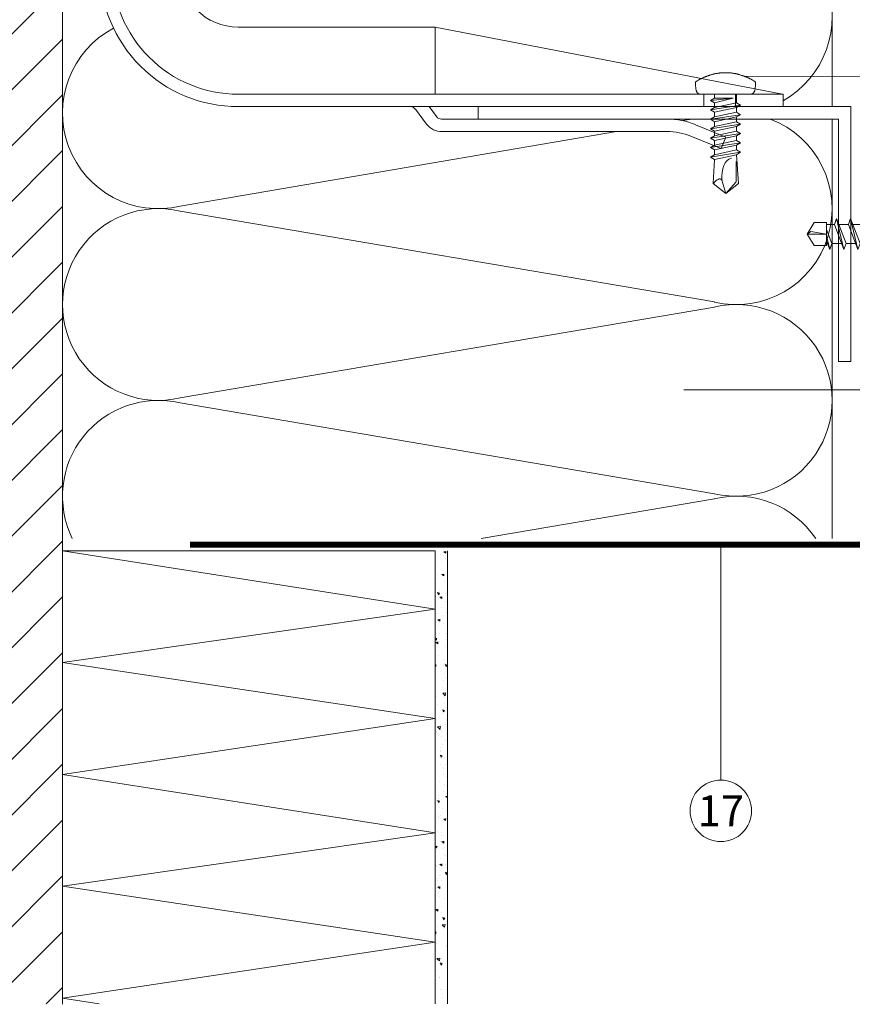
# Model space of a CAD drawing. Units: millimetres. Extents: x -1685 to 11636, y 4 to 6486.
# Drawn here: x 8941 to 9075, y 255 to 414 of the extents above; entities that cross this region are included whole.
import ezdxf

# ---------------------------------------------------------------- set-up
doc = ezdxf.new("R2010")
doc.units = ezdxf.units.MM
doc.linetypes.add('ACAD_ISO03W100', pattern=[30, 12, -18])
for name, color, linetype, lineweight in [('Dämmung', 30, 'Continuous', 5), ('Legende', 251, 'Continuous', 5), ('Lochblech', 115, 'Continuous', 13), ('Mauerwerk', 253, 'Continuous', 13), ('Mauerwerk-Schraffur', 253, 'Continuous', 5), ('Profil-T', 1, 'Continuous', 13), ('Schraube', 163, 'Continuous', 5), ('Spidi-max', 6, 'Continuous', 15), ('Spidi-max-Verbindungsschraube', 6, 'Continuous', 15)]:
    doc.layers.add(name, color=color, linetype=linetype, lineweight=lineweight)
doc.styles.add('Text-H5', font='arial.ttf', dxfattribs={"height": 5})

# ---------------------------------------------------------------- blocks, each defined once
blk = doc.blocks.new('A$C06AD7D64')
at = {"layer": 'Spidi-max'}
for p, q in [((28.85, -2), (28.85, -12.8)), ((28.85, -12.8), (-28.85, -12.8)), ((-38.35, -22.3), (-38.35, -54)), ((-53.96, -52.6), (-51.55, -50.8)), ((-51.15, -53), (-52.75, -54.2)), ((-55.15, -91.36), (-55.15, -55.03)), ((-53.15, -55.03), (-53.15, -91.36)), ((-38.35, -54), (-49.15, -109.9)), ((-57.89, -100.01), (-55.9, -95.16)), ((-54.05, -95.92), (-56.04, -100.77)), ((-56.04, -100.77), (-57.89, -100.01)), ((-49.15, -109.9), (-49.15, -106.37))]:
    blk.add_line(p, q, dxfattribs=at)
blk.add_lwpolyline([(-28.85, 0), (28.85, 0), (28.85, -2), (-28.85, -2, 0.414214), (-49.15, -22.3), (-49.15, -110), (-51.15, -110), (-51.15, -22.3, -0.414214)], format="xyb", close=True, dxfattribs=at)
for points in [[(-38.35, -54), (-49.15, -54)], [(-49.15, -97.25), (-51.15, -97.25)], [(-49.15, -102.35), (-51.15, -102.35)]]:
    blk.add_lwpolyline(points, dxfattribs=at)
for centre, radius, start, end in [((-28.85, -22.3), 9.5, 90, 180), ((-52.15, -50), 1, 307, 0), ((-52.15, -55), 3, 127, 182), ((-52.15, -55), 1, 127, 182), ((-65.15, -91.36), 10, 337.7, 0), ((-65.15, -91.36), 12, 337.7, 0)]:
    blk.add_arc(centre, radius, start, end, dxfattribs=at)
blk = doc.blocks.new('A$C74911816')
at = {"layer": 'Spidi-max'}
for p, q in [((-57.89, -100.01), (-55.9, -95.16)), ((-54.05, -95.92), (-56.04, -100.77)), ((-56.04, -100.77), (-57.89, -100.01))]:
    blk.add_line(p, q, dxfattribs=at)
for points in [[(-49.15, -97.25), (-51.15, -97.25)], [(-49.15, -102.35), (-51.15, -102.35)]]:
    blk.add_lwpolyline(points, dxfattribs=at)
for radius in [10, 12]:
    blk.add_arc((-65.15, -91.36), radius, 337.7, 0, dxfattribs=at)
blk.add_blockref('A$C06AD7D64', (0, 0), dxfattribs=at)
blk = doc.blocks.new('A$C04CE60EF')
at = {"layer": 'Spidi-max-Verbindungsschraube'}
for points in [[(0.85, 4.76), (0.85, 4.76), (0.79, 4.75), (0.79, 4.75)], [(0.92, 4.78), (0.92, 4.78), (0.85, 4.76), (0.85, 4.76)], [(0.99, 4.79), (0.99, 4.79), (0.92, 4.78), (0.92, 4.78)], [(1.06, 4.79), (1.06, 4.79), (0.99, 4.79), (0.99, 4.79)], [(1.14, 4.8), (1.14, 4.8), (1.06, 4.79), (1.06, 4.79)], [(1.22, 4.81), (1.22, 4.81), (1.14, 4.8), (1.14, 4.8)], [(1.29, 4.81), (1.29, 4.81), (1.22, 4.81), (1.22, 4.81)], [(1.38, 4.81), (1.38, 4.81), (1.29, 4.81), (1.29, 4.81)], [(1.46, 4.82), (1.46, 4.82), (1.38, 4.81), (1.38, 4.81)], [(1.55, 4.82), (1.55, 4.82), (1.46, 4.82), (1.46, 4.82)], [(1.64, 4.82), (1.64, 4.82), (1.55, 4.82), (1.55, 4.82)], [(1.73, 4.81), (1.73, 4.81), (1.64, 4.82), (1.64, 4.82)], [(1.82, 4.81), (1.82, 4.81), (1.73, 4.81), (1.73, 4.81)], [(1.92, 4.81), (1.92, 4.81), (1.82, 4.81), (1.82, 4.81)], [(2.02, 4.8), (2.02, 4.8), (1.92, 4.81), (1.92, 4.81)], [(2.07, 4.71), (2.07, 4.71), (2.02, 4.8), (2.02, 4.8)], [(0.01, 4.13), (0.01, 4.13), (0, 4.09), (0, 4.09)], [(0, 4.09), (0, 4.09), (0, 4.04), (0, 4.04)], [(0, -4.04), (0, -4.04), (0, 4.04), (0, 4.04)], [(0.02, 4.21), (0.02, 4.21), (0.01, 4.17), (0.01, 4.17)], [(0.01, 4.17), (0.01, 4.17), (0.01, 4.13), (0.01, 4.13)], [(0.03, 4.25), (0.03, 4.25), (0.02, 4.21), (0.02, 4.21)], [(0.05, 4.28), (0.05, 4.28), (0.03, 4.25), (0.03, 4.25)], [(0.06, 4.32), (0.06, 4.32), (0.05, 4.28), (0.05, 4.28)], [(0.08, 4.35), (0.08, 4.35), (0.06, 4.32), (0.06, 4.32)], [(0.1, 4.39), (0.1, 4.39), (0.08, 4.35), (0.08, 4.35)], [(0.13, 4.42), (0.13, 4.42), (0.1, 4.39), (0.1, 4.39)], [(0.15, 4.45), (0.15, 4.45), (0.13, 4.42), (0.13, 4.42)], [(0.18, 4.48), (0.18, 4.48), (0.15, 4.45), (0.15, 4.45)], [(0.21, 4.51), (0.21, 4.51), (0.18, 4.48), (0.18, 4.48)], [(0.25, 4.54), (0.25, 4.54), (0.21, 4.51), (0.21, 4.51)], [(0.29, 4.56), (0.29, 4.56), (0.25, 4.54), (0.25, 4.54)], [(0.32, 4.59), (0.32, 4.59), (0.29, 4.56), (0.29, 4.56)], [(0.37, 4.61), (0.37, 4.61), (0.32, 4.59), (0.32, 4.59)], [(0.41, 4.63), (0.41, 4.63), (0.37, 4.61), (0.37, 4.61)], [(0.46, 4.66), (0.46, 4.66), (0.41, 4.63), (0.41, 4.63)], [(0.51, 4.68), (0.51, 4.68), (0.46, 4.66), (0.46, 4.66)], [(0.56, 4.69), (0.56, 4.69), (0.51, 4.68), (0.51, 4.68)], [(0.61, 4.71), (0.61, 4.71), (0.56, 4.69), (0.56, 4.69)], [(0.67, 4.73), (0.67, 4.73), (0.61, 4.71), (0.61, 4.71)], [(0.73, 4.74), (0.73, 4.74), (0.67, 4.73), (0.67, 4.73)], [(0.79, 4.75), (0.79, 4.75), (0.73, 4.74), (0.73, 4.74)], [(2.13, 4.63), (2.13, 4.63), (2.07, 4.71), (2.07, 4.71)], [(2.18, 4.54), (2.18, 4.54), (2.13, 4.63), (2.13, 4.63)], [(2.22, 4.46), (2.22, 4.46), (2.18, 4.54), (2.18, 4.54)], [(2.27, 4.37), (2.27, 4.37), (2.22, 4.46), (2.22, 4.46)], [(2.32, 4.28), (2.32, 4.28), (2.27, 4.37), (2.27, 4.37)], [(2.37, 4.2), (2.37, 4.2), (2.32, 4.28), (2.32, 4.28)], [(2.41, 4.11), (2.41, 4.11), (2.37, 4.2), (2.37, 4.2)], [(2.46, 4.02), (2.46, 4.02), (2.41, 4.11), (2.41, 4.11)], [(2.5, 3.93), (2.5, 3.93), (2.46, 4.02), (2.46, 4.02)], [(2.54, 3.85), (2.54, 3.85), (2.5, 3.93), (2.5, 3.93)], [(2.58, 3.76), (2.58, 3.76), (2.54, 3.85), (2.54, 3.85)], [(2.62, 3.67), (2.62, 3.67), (2.58, 3.76), (2.58, 3.76)], [(2.66, 3.59), (2.66, 3.59), (2.62, 3.67), (2.62, 3.67)], [(2.7, 3.5), (2.7, 3.5), (2.66, 3.59), (2.66, 3.59)], [(2.74, 3.42), (2.74, 3.42), (2.7, 3.5), (2.7, 3.5)], [(2.78, 3.33), (2.78, 3.33), (2.74, 3.42), (2.74, 3.42)], [(2.81, 3.24), (2.81, 3.24), (2.78, 3.33), (2.78, 3.33)], [(2.85, 3.16), (2.85, 3.16), (2.81, 3.24), (2.81, 3.24)], [(-16, -0.07), (-16, -0.07), (-14.36, 1.96), (-14.36, 1.96)], [(-14.36, 1.96), (-14.36, 1.96), (-10.49, 1.77), (-10.49, 1.77)], [(-14.2, 1.81), (-14.2, 1.81), (-14.35, 1.95), (-14.35, 1.95)], [(-14.07, 1.68), (-14.07, 1.68), (-14.2, 1.81), (-14.2, 1.81)], [(-13.95, 1.55), (-13.95, 1.55), (-14.07, 1.68), (-14.07, 1.68)], [(-10.11, 2.4), (-10.11, 2.4), (-10.49, 1.77), (-10.49, 1.77)], [(-9.73, -1.77), (-9.73, -1.77), (-10.49, 1.77), (-10.49, 1.77)], [(-10.11, 2.4), (-10.11, 2.4), (-9.73, 1.77), (-9.73, 1.77)], [(-9.35, -2.4), (-9.35, -2.4), (-10.11, 2.4), (-10.11, 2.4)], [(-8.97, -1.77), (-8.97, -1.77), (-9.73, 1.77), (-9.73, 1.77)], [(-8.97, 1.77), (-8.97, 1.77), (-9.73, 1.77), (-9.73, 1.77)], [(-8.59, 2.4), (-8.59, 2.4), (-8.97, 1.77), (-8.97, 1.77)], [(-8.21, -1.77), (-8.21, -1.77), (-8.97, 1.77), (-8.97, 1.77)], [(-8.59, 2.4), (-8.59, 2.4), (-8.21, 1.77), (-8.21, 1.77)], [(-7.83, -2.4), (-7.83, -2.4), (-8.59, 2.4), (-8.59, 2.4)], [(-8.21, 1.77), (-8.21, 1.77), (-7.45, -1.77), (-7.45, -1.77)], [(-7.45, 1.77), (-7.45, 1.77), (-8.21, 1.77), (-8.21, 1.77)], [(-7.08, 2.4), (-7.08, 2.4), (-7.45, 1.77), (-7.45, 1.77)], [(-6.7, -1.77), (-6.7, -1.77), (-7.45, 1.77), (-7.45, 1.77)], [(-7.08, 2.4), (-7.08, 2.4), (-6.7, 1.77), (-6.7, 1.77)], [(-6.32, -2.4), (-6.32, -2.4), (-7.08, 2.4), (-7.08, 2.4)], [(-6.7, 1.77), (-6.7, 1.77), (-5.94, -1.77), (-5.94, -1.77)], [(-5.94, 1.77), (-5.94, 1.77), (-6.7, 1.77), (-6.7, 1.77)], [(-5.56, 2.4), (-5.56, 2.4), (-5.94, 1.77), (-5.94, 1.77)], [(-5.94, 1.77), (-5.94, 1.77), (-5.18, -1.77), (-5.18, -1.77)], [(-5.56, 2.4), (-5.56, 2.4), (-5.18, 1.77), (-5.18, 1.77)], [(-4.8, -2.4), (-4.8, -2.4), (-5.56, 2.4), (-5.56, 2.4)], [(-4.42, -1.77), (-4.42, -1.77), (-5.18, 1.77), (-5.18, 1.77)], [(-4.42, 1.77), (-4.42, 1.77), (-5.18, 1.77), (-5.18, 1.77)], [(-4.04, 2.4), (-4.04, 2.4), (-4.42, 1.77), (-4.42, 1.77)], [(-3.66, -1.77), (-3.66, -1.77), (-4.42, 1.77), (-4.42, 1.77)], [(-4.04, 2.4), (-4.04, 2.4), (-3.66, 1.77), (-3.66, 1.77)], [(-3.29, -2.4), (-3.29, -2.4), (-4.04, 2.4), (-4.04, 2.4)], [(-3.66, 1.77), (-3.66, 1.77), (-2.91, -1.77), (-2.91, -1.77)], [(-2.91, 1.77), (-2.91, 1.77), (-3.66, 1.77), (-3.66, 1.77)], [(-2.53, 2.4), (-2.53, 2.4), (-2.91, 1.77), (-2.91, 1.77)], [(-2.15, -1.77), (-2.15, -1.77), (-2.91, 1.77), (-2.91, 1.77)], [(-2.53, 2.4), (-2.53, 2.4), (-2.15, 1.77), (-2.15, 1.77)], [(-1.77, -2.4), (-1.77, -2.4), (-2.53, 2.4), (-2.53, 2.4)], [(-2.15, 1.77), (-2.15, 1.77), (-1.39, -1.77), (-1.39, -1.77)], [(-1.39, 1.77), (-1.39, 1.77), (-2.15, 1.77), (-2.15, 1.77)], [(-1.01, 2.4), (-1.01, 2.4), (-1.39, 1.77), (-1.39, 1.77)], [(-1.39, 1.77), (-1.39, 1.77), (-0.63, -1.26), (-0.63, -1.26)], [(-0.63, 1.77), (-0.63, 1.77), (-1.01, 2.4), (-1.01, 2.4)], [(-0.63, -1.26), (-0.63, -1.26), (-1.01, 2.4), (-1.01, 2.4)], [(0, 1.77), (0, 1.77), (-0.63, 1.77), (-0.63, 1.77)], [(-0.63, 1.77), (-0.63, 1.77), (-0.63, -1.26), (-0.63, -1.26)], [(2.88, 3.07), (2.88, 3.07), (2.85, 3.16), (2.85, 3.16)], [(2.91, 2.98), (2.91, 2.98), (2.88, 3.07), (2.88, 3.07)], [(2.95, 2.9), (2.95, 2.9), (2.91, 2.98), (2.91, 2.98)], [(2.98, 2.81), (2.98, 2.81), (2.95, 2.9), (2.95, 2.9)], [(3.01, 2.72), (3.01, 2.72), (2.98, 2.81), (2.98, 2.81)], [(3.04, 2.64), (3.04, 2.64), (3.01, 2.72), (3.01, 2.72)], [(3.07, 2.55), (3.07, 2.55), (3.04, 2.64), (3.04, 2.64)], [(3.09, 2.46), (3.09, 2.46), (3.07, 2.55), (3.07, 2.55)], [(3.12, 2.38), (3.12, 2.38), (3.09, 2.46), (3.09, 2.46)], [(3.14, 2.29), (3.14, 2.29), (3.12, 2.38), (3.12, 2.38)], [(3.17, 2.2), (3.17, 2.2), (3.14, 2.29), (3.14, 2.29)], [(3.19, 2.12), (3.19, 2.12), (3.17, 2.2), (3.17, 2.2)], [(3.21, 2.03), (3.21, 2.03), (3.19, 2.12), (3.19, 2.12)], [(3.24, 1.95), (3.24, 1.95), (3.21, 2.03), (3.21, 2.03)], [(3.26, 1.86), (3.26, 1.86), (3.24, 1.95), (3.24, 1.95)], [(3.28, 1.77), (3.28, 1.77), (3.26, 1.86), (3.26, 1.86)], [(3.3, 1.69), (3.3, 1.69), (3.28, 1.77), (3.28, 1.77)], [(3.32, 1.6), (3.32, 1.6), (3.3, 1.69), (3.3, 1.69)], [(3.33, 1.51), (3.33, 1.51), (3.32, 1.6), (3.32, 1.6)], [(-16, -0.07), (-16, -0.07), (-13.85, 0.57), (-13.85, 0.57)], [(-13.85, 1.43), (-13.85, 1.43), (-13.95, 1.55), (-13.95, 1.55)], [(-13.77, 1.31), (-13.77, 1.31), (-13.85, 1.43), (-13.85, 1.43)], [(-13.85, 0.57), (-13.85, 0.57), (-13.77, 0.62), (-13.77, 0.62)], [(-13.85, 0.57), (-12.01, 0.6), (-10.59, 0.29), (-10.31, -0.99)], [(-13.85, 0.56), (-13.85, 0.56), (-13.75, 0.58), (-13.75, 0.58)], [(-13.71, 1.2), (-13.71, 1.2), (-13.77, 1.31), (-13.77, 1.31)], [(-13.77, 0.62), (-13.77, 0.62), (-13.71, 0.68), (-13.71, 0.68)], [(-13.75, 0.58), (-13.75, 0.58), (-13.65, 0.59), (-13.65, 0.59)], [(-13.66, 1.1), (-13.66, 1.1), (-13.71, 1.2), (-13.71, 1.2)], [(-13.71, 0.68), (-13.71, 0.68), (-13.66, 0.75), (-13.66, 0.75)], [(-13.63, 1), (-13.63, 1), (-13.66, 1.1), (-13.66, 1.1)], [(-13.66, 0.75), (-13.66, 0.75), (-13.63, 0.83), (-13.63, 0.83)], [(-13.65, 0.59), (-13.65, 0.59), (-13.55, 0.6), (-13.55, 0.6)], [(-13.62, 0.92), (-13.62, 0.92), (-13.63, 1), (-13.63, 1)], [(-13.63, 0.83), (-13.63, 0.83), (-13.62, 0.92), (-13.62, 0.92)], [(3.35, 1.43), (3.35, 1.43), (3.33, 1.51), (3.33, 1.51)], [(3.36, 1.34), (3.36, 1.34), (3.35, 1.43), (3.35, 1.43)], [(3.38, 1.25), (3.38, 1.25), (3.36, 1.34), (3.36, 1.34)], [(3.39, 1.17), (3.39, 1.17), (3.38, 1.25), (3.38, 1.25)], [(3.4, 1.08), (3.4, 1.08), (3.39, 1.17), (3.39, 1.17)], [(3.41, 0.99), (3.41, 0.99), (3.4, 1.08), (3.4, 1.08)], [(3.42, 0.91), (3.42, 0.91), (3.41, 0.99), (3.41, 0.99)], [(3.43, 0.82), (3.43, 0.82), (3.42, 0.91), (3.42, 0.91)], [(3.44, 0.73), (3.44, 0.73), (3.43, 0.82), (3.43, 0.82)], [(3.45, 0.65), (3.45, 0.65), (3.44, 0.73), (3.44, 0.73)], [(3.46, 0.56), (3.46, 0.56), (3.45, 0.65), (3.45, 0.65)], [(3.46, 0.48), (3.46, 0.48), (3.46, 0.56), (3.46, 0.56)], [(3.47, 0.39), (3.47, 0.39), (3.46, 0.48), (3.46, 0.48)], [(3.47, 0.3), (3.47, 0.3), (3.47, 0.39), (3.47, 0.39)], [(3.47, 0.21), (3.47, 0.21), (3.47, 0.3), (3.47, 0.3)], [(3.47, 0.13), (3.47, 0.13), (3.47, 0.21), (3.47, 0.21)], [(3.47, 0.04), (3.47, 0.04), (3.47, 0.13), (3.47, 0.13)], [(3.47, -0.05), (3.47, -0.05), (3.47, 0.04), (3.47, 0.04)], [(-16, -0.07), (-16, -0.07), (-14.36, -2.09), (-14.36, -2.09)], [(-16, -0.07), (-16, -0.07), (-14.1, -1.71), (-14.1, -1.71)], [(3.32, -1.6), (3.32, -1.6), (3.33, -1.52), (3.33, -1.52)], [(3.33, -1.52), (3.33, -1.52), (3.35, -1.43), (3.35, -1.43)], [(3.35, -1.43), (3.35, -1.43), (3.36, -1.34), (3.36, -1.34)], [(3.36, -1.34), (3.36, -1.34), (3.38, -1.26), (3.38, -1.26)], [(3.38, -1.26), (3.38, -1.26), (3.39, -1.17), (3.39, -1.17)], [(3.39, -1.17), (3.39, -1.17), (3.4, -1.08), (3.4, -1.08)], [(3.4, -1.08), (3.4, -1.08), (3.41, -1), (3.41, -1)], [(3.41, -1), (3.41, -1), (3.42, -0.91), (3.42, -0.91)], [(3.42, -0.91), (3.42, -0.91), (3.43, -0.82), (3.43, -0.82)], [(3.43, -0.82), (3.43, -0.82), (3.44, -0.74), (3.44, -0.74)], [(3.44, -0.74), (3.44, -0.74), (3.45, -0.65), (3.45, -0.65)], [(3.45, -0.65), (3.45, -0.65), (3.46, -0.56), (3.46, -0.56)], [(3.46, -0.48), (3.46, -0.48), (3.47, -0.39), (3.47, -0.39)], [(3.46, -0.56), (3.46, -0.56), (3.46, -0.48), (3.46, -0.48)], [(3.47, -0.13), (3.47, -0.13), (3.47, -0.05), (3.47, -0.05)], [(3.47, -0.22), (3.47, -0.22), (3.47, -0.13), (3.47, -0.13)], [(3.47, -0.3), (3.47, -0.3), (3.47, -0.22), (3.47, -0.22)], [(3.47, -0.39), (3.47, -0.39), (3.47, -0.3), (3.47, -0.3)], [(-14.35, -2.09), (-14.35, -2.09), (-9.73, -1.77), (-9.73, -1.77)], [(-14.1, -1.71), (-14.1, -1.71), (-10.82, -1.71), (-10.82, -1.71)], [(-9.35, -2.4), (-9.35, -2.4), (-9.73, -1.77), (-9.73, -1.77)], [(-9.35, -2.4), (-9.35, -2.4), (-8.97, -1.77), (-8.97, -1.77)], [(-8.21, -1.77), (-8.21, -1.77), (-8.97, -1.77), (-8.97, -1.77)], [(-7.83, -2.4), (-7.83, -2.4), (-8.21, -1.77), (-8.21, -1.77)], [(-7.83, -2.4), (-7.83, -2.4), (-7.45, -1.77), (-7.45, -1.77)], [(-6.7, -1.77), (-6.7, -1.77), (-7.45, -1.77), (-7.45, -1.77)], [(-6.32, -2.4), (-6.32, -2.4), (-6.7, -1.77), (-6.7, -1.77)], [(-5.94, -1.77), (-5.94, -1.77), (-6.32, -2.4), (-6.32, -2.4)], [(-5.18, -1.77), (-5.18, -1.77), (-5.94, -1.77), (-5.94, -1.77)], [(-4.8, -2.4), (-4.8, -2.4), (-5.18, -1.77), (-5.18, -1.77)], [(-4.8, -2.4), (-4.8, -2.4), (-4.42, -1.77), (-4.42, -1.77)], [(-3.66, -1.77), (-3.66, -1.77), (-4.42, -1.77), (-4.42, -1.77)], [(-3.29, -2.4), (-3.29, -2.4), (-3.66, -1.77), (-3.66, -1.77)], [(-3.29, -2.4), (-3.29, -2.4), (-2.91, -1.77), (-2.91, -1.77)], [(-2.15, -1.77), (-2.15, -1.77), (-2.91, -1.77), (-2.91, -1.77)], [(-1.77, -2.4), (-1.77, -2.4), (-2.15, -1.77), (-2.15, -1.77)], [(-1.39, -1.77), (-1.39, -1.77), (-1.77, -2.4), (-1.77, -2.4)], [(0, -1.77), (0, -1.77), (-1.39, -1.77), (-1.39, -1.77)], [(2.81, -3.24), (2.81, -3.24), (2.85, -3.16), (2.85, -3.16)], [(2.85, -3.16), (2.85, -3.16), (2.88, -3.07), (2.88, -3.07)], [(2.88, -3.07), (2.88, -3.07), (2.91, -2.99), (2.91, -2.99)], [(2.91, -2.99), (2.91, -2.99), (2.95, -2.9), (2.95, -2.9)], [(2.95, -2.9), (2.95, -2.9), (2.98, -2.81), (2.98, -2.81)], [(2.98, -2.81), (2.98, -2.81), (3.01, -2.73), (3.01, -2.73)], [(3.01, -2.73), (3.01, -2.73), (3.04, -2.64), (3.04, -2.64)], [(3.04, -2.64), (3.04, -2.64), (3.07, -2.55), (3.07, -2.55)], [(3.07, -2.55), (3.07, -2.55), (3.09, -2.47), (3.09, -2.47)], [(3.09, -2.47), (3.09, -2.47), (3.12, -2.38), (3.12, -2.38)], [(3.12, -2.38), (3.12, -2.38), (3.14, -2.29), (3.14, -2.29)], [(3.14, -2.29), (3.14, -2.29), (3.17, -2.21), (3.17, -2.21)], [(3.17, -2.21), (3.17, -2.21), (3.19, -2.12), (3.19, -2.12)], [(3.19, -2.12), (3.19, -2.12), (3.21, -2.03), (3.21, -2.03)], [(3.21, -2.03), (3.21, -2.03), (3.24, -1.95), (3.24, -1.95)], [(3.24, -1.95), (3.24, -1.95), (3.26, -1.86), (3.26, -1.86)], [(3.26, -1.86), (3.26, -1.86), (3.28, -1.77), (3.28, -1.77)], [(3.28, -1.77), (3.28, -1.77), (3.3, -1.69), (3.3, -1.69)], [(3.3, -1.69), (3.3, -1.69), (3.32, -1.6), (3.32, -1.6)], [(0, -4.09), (0, -4.09), (0, -4.04), (0, -4.04)], [(0.01, -4.13), (0.01, -4.13), (0, -4.09), (0, -4.09)], [(0.01, -4.17), (0.01, -4.17), (0.01, -4.13), (0.01, -4.13)], [(0.02, -4.21), (0.02, -4.21), (0.01, -4.17), (0.01, -4.17)], [(0.03, -4.25), (0.03, -4.25), (0.02, -4.21), (0.02, -4.21)], [(0.05, -4.29), (0.05, -4.29), (0.03, -4.25), (0.03, -4.25)], [(0.06, -4.32), (0.06, -4.32), (0.05, -4.29), (0.05, -4.29)], [(0.08, -4.36), (0.08, -4.36), (0.06, -4.32), (0.06, -4.32)], [(0.1, -4.39), (0.1, -4.39), (0.08, -4.36), (0.08, -4.36)], [(0.13, -4.42), (0.13, -4.42), (0.1, -4.39), (0.1, -4.39)], [(0.15, -4.46), (0.15, -4.46), (0.13, -4.42), (0.13, -4.42)], [(0.18, -4.48), (0.18, -4.48), (0.15, -4.46), (0.15, -4.46)], [(0.21, -4.51), (0.21, -4.51), (0.18, -4.48), (0.18, -4.48)], [(0.25, -4.54), (0.25, -4.54), (0.21, -4.51), (0.21, -4.51)], [(0.29, -4.57), (0.29, -4.57), (0.25, -4.54), (0.25, -4.54)], [(0.32, -4.59), (0.32, -4.59), (0.29, -4.57), (0.29, -4.57)], [(0.37, -4.61), (0.37, -4.61), (0.32, -4.59), (0.32, -4.59)], [(0.41, -4.63), (0.41, -4.63), (0.37, -4.61), (0.37, -4.61)], [(0.46, -4.66), (0.46, -4.66), (0.41, -4.63), (0.41, -4.63)], [(0.51, -4.68), (0.51, -4.68), (0.46, -4.66), (0.46, -4.66)], [(0.56, -4.7), (0.56, -4.7), (0.51, -4.68), (0.51, -4.68)], [(0.61, -4.71), (0.61, -4.71), (0.56, -4.7), (0.56, -4.7)], [(0.67, -4.73), (0.67, -4.73), (0.61, -4.71), (0.61, -4.71)], [(0.73, -4.74), (0.73, -4.74), (0.67, -4.73), (0.67, -4.73)], [(0.79, -4.76), (0.79, -4.76), (0.73, -4.74), (0.73, -4.74)], [(2.02, -4.8), (2.02, -4.8), (2.07, -4.72), (2.07, -4.72)], [(2.07, -4.72), (2.07, -4.72), (2.13, -4.63), (2.13, -4.63)], [(2.13, -4.63), (2.13, -4.63), (2.18, -4.54), (2.18, -4.54)], [(2.18, -4.54), (2.18, -4.54), (2.22, -4.46), (2.22, -4.46)], [(2.22, -4.46), (2.22, -4.46), (2.27, -4.37), (2.27, -4.37)], [(2.27, -4.37), (2.27, -4.37), (2.32, -4.28), (2.32, -4.28)], [(2.32, -4.28), (2.32, -4.28), (2.37, -4.2), (2.37, -4.2)], [(2.37, -4.2), (2.37, -4.2), (2.41, -4.11), (2.41, -4.11)], [(2.41, -4.11), (2.41, -4.11), (2.46, -4.02), (2.46, -4.02)], [(2.46, -4.02), (2.46, -4.02), (2.5, -3.94), (2.5, -3.94)], [(2.5, -3.94), (2.5, -3.94), (2.54, -3.85), (2.54, -3.85)], [(2.54, -3.85), (2.54, -3.85), (2.58, -3.77), (2.58, -3.77)], [(2.58, -3.77), (2.58, -3.77), (2.62, -3.68), (2.62, -3.68)], [(2.62, -3.68), (2.62, -3.68), (2.66, -3.59), (2.66, -3.59)], [(2.66, -3.59), (2.66, -3.59), (2.7, -3.5), (2.7, -3.5)], [(2.7, -3.5), (2.7, -3.5), (2.74, -3.42), (2.74, -3.42)], [(2.74, -3.42), (2.74, -3.42), (2.78, -3.33), (2.78, -3.33)], [(2.78, -3.33), (2.78, -3.33), (2.81, -3.24), (2.81, -3.24)], [(0.85, -4.77), (0.85, -4.77), (0.79, -4.76), (0.79, -4.76)], [(0.92, -4.78), (0.92, -4.78), (0.85, -4.77), (0.85, -4.77)], [(0.99, -4.79), (0.99, -4.79), (0.92, -4.78), (0.92, -4.78)], [(1.06, -4.8), (1.06, -4.8), (0.99, -4.79), (0.99, -4.79)], [(1.14, -4.8), (1.14, -4.8), (1.06, -4.8), (1.06, -4.8)], [(1.22, -4.81), (1.22, -4.81), (1.14, -4.8), (1.14, -4.8)], [(1.29, -4.81), (1.29, -4.81), (1.22, -4.81), (1.22, -4.81)], [(1.38, -4.82), (1.38, -4.82), (1.29, -4.81), (1.29, -4.81)], [(1.46, -4.82), (1.46, -4.82), (1.38, -4.82), (1.38, -4.82)], [(1.55, -4.82), (1.55, -4.82), (1.46, -4.82), (1.46, -4.82)], [(1.64, -4.82), (1.64, -4.82), (1.55, -4.82), (1.55, -4.82)], [(1.73, -4.82), (1.73, -4.82), (1.64, -4.82), (1.64, -4.82)], [(1.82, -4.81), (1.82, -4.81), (1.73, -4.82), (1.73, -4.82)], [(1.92, -4.81), (1.92, -4.81), (1.82, -4.81), (1.82, -4.81)], [(2.02, -4.8), (2.02, -4.8), (1.92, -4.81), (1.92, -4.81)]]:
    blk.add_open_spline(points, degree=3, dxfattribs=at)
blk = doc.blocks.new('A$C27FD4FE7')
at = {"layer": 'Mauerwerk'}
for points in [[(0, 0), (0, 91.5)], [(0, -224.5), (0, -62.07)]]:
    blk.add_lwpolyline(points, dxfattribs=at)
blk = doc.blocks.new('A$C2916ee3c')
at = {"layer": 'Schraube'}
for p, q in [((0, 45), (-1.87, 43.89)), ((0, 45), (1.87, 43.89)), ((0, 45), (0.39, 44.42)), ((0, 41.88), (0, 45)), ((0.39, 44.42), (0, 41.88)), ((-1.87, 41.88), (-1.87, 43.89)), ((1.87, 41.88), (1.87, 43.89)), ((-1.87, 41.88), (1.87, 41.88)), ((-1.53, 5.49), (-1.71, 4.37)), ((1.71, 4.37), (1.53, 5.49))]:
    blk.add_line(p, q, dxfattribs=at)
at = {"layer": 'Schraube', "linetype": 'ByBlock'}
for p, q in [((-1.13, 41.88), (-2.5, 41.36)), ((-2.5, 41.36), (-0.32, 41.88)), ((-1.53, 41.02), (-2.5, 41.36)), ((0.74, 41.88), (-1.53, 41.02)), ((1.53, 40.62), (1.53, 41.88)), ((1.53, 40.62), (-2.5, 39.1)), ((-2.5, 39.1), (2.5, 40.28)), ((-1.53, 39.47), (-1.53, 41.02)), ((2.5, 40.28), (-1.53, 38.76)), ((1.53, 40.62), (2.5, 40.28)), ((1.53, 38.36), (1.53, 39.91)), ((-1.53, 38.76), (-2.5, 39.1)), ((1.53, 38.36), (-2.5, 36.84)), ((-1.53, 37.21), (-1.53, 38.76)), ((1.53, 38.36), (2.5, 38.02)), ((-2.5, 36.84), (2.5, 38.02)), ((-1.53, 36.5), (-2.5, 36.84)), ((2.5, 38.02), (-1.53, 36.5)), ((-1.53, 34.95), (-1.53, 36.5)), ((1.53, 36.1), (1.53, 37.66)), ((1.53, 36.1), (-2.5, 34.59)), ((-2.5, 34.59), (2.5, 35.76)), ((2.5, 35.76), (-1.53, 34.25)), ((1.53, 36.1), (2.5, 35.76)), ((1.53, 33.84), (1.53, 35.4)), ((-1.53, 34.25), (-2.5, 34.59)), ((1.53, 33.84), (-2.5, 32.33)), ((-2.5, 32.33), (2.5, 33.5)), ((-1.53, 32.69), (-1.53, 34.25)), ((2.5, 33.5), (-1.53, 31.99)), ((1.53, 33.84), (2.5, 33.5)), ((-1.53, 31.99), (-2.5, 32.33)), ((-1.53, 30.43), (-1.53, 31.99)), ((1.53, 31.59), (1.53, 33.14)), ((1.53, 31.59), (-2.5, 30.07)), ((-2.5, 30.07), (2.5, 31.25)), ((2.5, 31.25), (-1.53, 29.73)), ((1.53, 31.59), (2.5, 31.25)), ((1.53, 29.33), (1.53, 30.88)), ((-1.53, 29.73), (-2.5, 30.07)), ((1.53, 29.33), (-2.5, 27.81)), ((-2.5, 27.81), (2.5, 28.99)), ((-1.53, 28.17), (-1.53, 29.73)), ((2.5, 28.99), (-1.53, 27.47)), ((1.53, 29.33), (2.5, 28.99)), ((1.53, 27.07), (1.53, 28.62)), ((-1.53, 27.47), (-2.5, 27.81)), ((1.53, 27.07), (-2.5, 25.55)), ((-1.53, 25.92), (-1.53, 27.47)), ((1.53, 27.07), (2.5, 26.73)), ((-2.5, 25.55), (2.5, 26.73)), ((-1.53, 25.21), (-2.5, 25.55)), ((2.5, 26.73), (-1.53, 25.21)), ((1.53, 24.81), (1.53, 26.36)), ((1.53, 24.81), (-2.5, 23.29)), ((-2.5, 23.29), (2.5, 24.47)), ((-1.53, 23.66), (-1.53, 25.21)), ((2.5, 24.47), (-1.53, 22.95)), ((1.53, 24.81), (2.5, 24.47)), ((1.53, 22.55), (1.53, 24.11)), ((-1.53, 22.95), (-2.5, 23.29)), ((1.53, 22.55), (-2.5, 21.03)), ((-2.5, 21.03), (2.5, 22.21)), ((-1.53, 21.4), (-1.53, 22.95)), ((2.5, 22.21), (-1.53, 20.69)), ((1.53, 22.55), (2.5, 22.21)), ((-1.53, 20.69), (-2.5, 21.03)), ((-1.53, 19.14), (-1.53, 20.69)), ((1.53, 20.29), (1.53, 21.85)), ((1.53, 20.29), (-2.5, 18.78)), ((-2.5, 18.78), (2.5, 19.95)), ((2.5, 19.95), (-1.53, 18.44)), ((1.53, 20.29), (2.5, 19.95)), ((1.53, 18.04), (1.53, 19.59)), ((-1.53, 18.44), (-2.5, 18.78)), ((1.53, 18.04), (-2.5, 16.52)), ((-2.5, 16.52), (2.5, 17.7)), ((-1.53, 16.88), (-1.53, 18.44)), ((2.5, 17.7), (-1.53, 16.18)), ((1.53, 18.04), (2.5, 17.7)), ((-1.53, 16.18), (-2.5, 16.52)), ((-1.53, 14.62), (-1.53, 16.18)), ((1.53, 15.78), (1.53, 17.33)), ((1.53, 15.78), (-2.5, 14.26)), ((-2.5, 14.26), (2.5, 15.44)), ((2.5, 15.44), (-1.53, 13.92)), ((1.53, 15.78), (2.5, 15.44)), ((1.53, 13.52), (1.53, 15.07)), ((-1.53, 13.92), (-2.5, 14.26)), ((1.53, 13.52), (-2.5, 12)), ((-2.5, 12), (2.5, 13.18)), ((-1.53, 12.37), (-1.53, 13.92)), ((2.5, 13.18), (-1.53, 11.66)), ((1.53, 13.52), (2.5, 13.18)), ((1.53, 11.26), (1.53, 12.81)), ((-1.53, 11.66), (-2.5, 12)), ((1.53, 11.26), (-2.5, 9.74)), ((-1.53, 10.11), (-1.53, 11.66)), ((1.53, 11.26), (2.5, 10.92)), ((-2.5, 9.74), (2.5, 10.92)), ((-1.53, 9.4), (-2.5, 9.74)), ((2.5, 10.92), (-1.53, 9.4)), ((1.53, 9), (1.53, 10.56)), ((1.53, 9), (-2.5, 7.48)), ((-2.5, 7.48), (2.5, 8.66)), ((-1.53, 7.85), (-1.53, 9.4)), ((2.5, 8.66), (-1.53, 7.14)), ((1.53, 9), (2.5, 8.66)), ((1.53, 6.74), (1.53, 8.3)), ((-1.53, 7.14), (-2.5, 7.48)), ((-1.53, 5.49), (-1.53, 7.14)), ((1.53, 6.74), (-1.53, 5.59)), ((-1.53, 5.49), (2.5, 6.4)), ((2.5, 6.4), (0.07, 5.49)), ((1.53, 6.74), (2.5, 6.4)), ((1.53, 5.49), (-1.53, 5.49)), ((1.53, 5.49), (1.53, 6.04)), ((-1.71, 4.37), (-2.82, 2.87)), ((-1.71, 4.37), (1.71, 4.37)), ((1.71, 4.37), (2.82, 2.87)), ((-4.69, 0.62), (-2.82, 2.87)), ((-2.82, 2.87), (2.82, 2.87)), ((-2.66, 0.62), (-1.49, 2.87)), ((-2.41, 2.87), (2.41, 2.87)), ((2.66, 0.62), (1.49, 2.87)), ((4.69, 0.62), (2.82, 2.87)), ((-4.69, 0.62), (4.69, 0.62)), ((-4.69, 0), (-4.69, 0.62)), ((-4.69, 0), (4.69, 0)), ((4.69, 0), (4.69, 0.62))]:
    blk.add_line(p, q, dxfattribs=at)
blk = doc.blocks.new('A$C6617a167')
at = {"layer": 'Dämmung'}
for p, q in [((-104.94, 238.61), (-90.43, 241.07)), ((0, 241.07), (0, 220.82)), ((-18.96, 223.18), (-104.94, 237.79)), ((-28.01, 220.82), (-18.96, 222.36)), ((-104.94, 207.75), (-83.93, 211.32)), ((0, 211.32), (0, 69.5)), ((-18.96, 192.33), (-104.94, 206.93)), ((-104.94, 176.9), (-18.96, 191.51)), ((-18.96, 161.47), (-104.94, 176.08)), ((-102.21, 84.98), (-18.96, 98.94)), ((-18.96, 38.06), (-104.94, 52.66)), ((-104.94, 22.63), (-18.96, 37.24)), ((-18.96, 7.2), (-104.94, 21.81)), ((-56.52, 0), (-18.96, 6.38))]:
    blk.add_line(p, q, dxfattribs=at)
for points in [[(-105.1, 146.01, 0.002668), (-104.94, 146.05), (-18.96, 160.65, -1.262603), (-18.96, 130.62), (-104.94, 145.23, 0.002668), (-105.1, 145.26, 0.002668)], [(-105.1, 115.15, 0.002668), (-104.94, 115.19), (-18.96, 129.8, -1.262603), (-18.96, 99.76), (-104.94, 114.37, 0.002668), (-105.1, 114.41, 0.002668)], [(-118.35, 87.5, 0.021106), (-117.31, 86.71)], [(-115.7, 82.13, 0.879493), (-104.94, 53.48), (-34.73, 65.5)]]:
    blk.add_lwpolyline(points, format="xyb", dxfattribs=at)
for points in [[(-24.09, 67.25), (-22.55, 67.5)], [(0, 67.5), (0, 0)]]:
    blk.add_lwpolyline(points, dxfattribs=at)
for centre, start, end in [((-108.47, 253.62), 234.4492, 283.2405), ((-15.43, 238.2), 256.7595, 10.7428), ((-108.47, 222.77), 76.7595, 187.2518), ((-15.43, 207.34), 60.8997, 103.2405), ((-108.47, 222.77), 227.9048, 283.2405), ((-15.43, 207.34), 256.7595, 14.9495), ((-108.47, 191.92), 76.7595, 283.2405), ((-15.43, 176.49), 256.7595, 103.2405), ((-108.47, 161.06), 76.7595, 228.5453), ((-15.43, 83.93), 299.2034, 103.2405), ((-15.43, 53.07), 256.7595, 69.257), ((-108.47, 37.65), 76.7595, 283.2405), ((-15.43, 22.22), 256.7595, 103.2405), ((-108.47, 6.79), 76.7595, 206.1202), ((-15.43, -8.64), 34.0381, 103.2405)]:
    blk.add_arc(centre, 15.43, start, end, dxfattribs=at)

msp = doc.modelspace()

# ---------------------------------------------------------------- hatches: boundary and pattern name
at = {"layer": 'Mauerwerk-Schraffur'}
h = msp.add_hatch(dxfattribs=at)
h.set_pattern_fill('ANSI31', color=256, scale=2)
h.set_pattern_definition([(45, (-223.927, 1090.374), (-4.490128, 4.490128), [])])
edge = h.paths.add_edge_path()
edge.add_line((8947.499, 571.156), (8847.499, 571.156))
edge.add_line((8847.499, 571.156), (8847.499, 255.156))
edge.add_line((8847.499, 255.156), (8947.499, 255.156))
edge.add_line((8947.499, 255.156), (8947.499, 458.783))
edge.add_line((8947.499, 458.783), (8946.506, 458.783))
edge.add_line((8946.506, 458.783), (8943.908, 457.283))
edge.add_line((8943.908, 457.283), (8937.004, 457.283))
edge.add_line((8937.004, 457.283), (8931.406, 458.783))
edge.add_line((8931.406, 458.783), (8928.706, 458.783))
edge.add_line((8928.706, 458.783), (8927.556, 459.447))
edge.add_arc((8927.406, 459.187), 0.3, 60, 180)
edge.add_line((8927.106, 459.187), (8927.106, 458.783))
edge.add_line((8927.106, 458.783), (8926.306, 458.783))
edge.add_line((8926.306, 458.783), (8925.156, 459.447))
edge.add_arc((8925.006, 459.187), 0.3, 60, 180)
edge.add_line((8924.706, 459.187), (8924.706, 458.783))
edge.add_line((8924.706, 458.783), (8923.906, 458.783))
edge.add_line((8923.906, 458.783), (8922.756, 459.447))
edge.add_arc((8922.606, 459.187), 0.3, 60, 180)
edge.add_line((8922.306, 459.187), (8922.306, 458.783))
edge.add_line((8922.306, 458.783), (8921.506, 458.783))
edge.add_line((8921.506, 458.783), (8920.356, 459.447))
edge.add_arc((8920.206, 459.187), 0.3, 60, 180)
edge.add_line((8919.906, 459.187), (8919.906, 458.783))
edge.add_line((8919.906, 458.783), (8919.106, 458.783))
edge.add_line((8919.106, 458.783), (8917.956, 459.447))
edge.add_arc((8917.806, 459.187), 0.3, 60, 180)
edge.add_line((8917.506, 459.187), (8917.506, 458.783))
edge.add_line((8917.506, 458.783), (8915.906, 458.783))
edge.add_line((8915.906, 458.783), (8913.308, 457.283))
edge.add_line((8913.308, 457.283), (8904.004, 457.283))
edge.add_line((8904.004, 457.283), (8898.406, 458.783))
edge.add_line((8898.406, 458.783), (8878.906, 458.783))
edge.add_line((8878.906, 458.783), (8875.906, 461.783))
edge.add_line((8875.906, 461.783), (8875.906, 463.783))
edge.add_line((8875.906, 463.783), (8875.906, 465.783))
edge.add_line((8875.906, 465.783), (8878.906, 468.783))
edge.add_line((8878.906, 468.783), (8898.406, 468.783))
edge.add_line((8898.406, 468.783), (8904.004, 470.283))
edge.add_line((8904.004, 470.283), (8913.308, 470.283))
edge.add_line((8913.308, 470.283), (8915.906, 468.783))
edge.add_line((8915.906, 468.783), (8917.506, 468.783))
edge.add_line((8917.506, 468.783), (8917.506, 468.379))
edge.add_arc((8917.806, 468.379), 0.3, 180, 300)
edge.add_line((8917.956, 468.119), (8919.106, 468.783))
edge.add_line((8919.106, 468.783), (8919.906, 468.783))
edge.add_line((8919.906, 468.783), (8919.906, 468.379))
edge.add_arc((8920.206, 468.379), 0.3, 180, 327.02349)
edge.add_spline(control_points=[(8920.275, 468.321), (8920.346, 468.28), (8920.418, 468.238), (8920.49, 468.197)], knot_values=[2.523527, 2.523527, 2.523527, 2.523527, 2.7724872, 2.7724872, 2.7724872, 2.7724872], degree=3, periodic=0)
edge.add_spline(control_points=[(8920.275, 468.321), (8920.222, 468.352), (8920.148, 468.315), (8920.075, 468.169), (8920.054, 468.12)], knot_values=[60.9223341, 60.9223341, 60.9223341, 60.9223341, 61.1970779, 61.3035218, 61.3035218, 61.3035218, 61.3035218], degree=3, periodic=0)
edge.add_spline(control_points=[(8920.275, 468.321), (8920.346, 468.28), (8920.418, 468.238), (8920.49, 468.197)], knot_values=[2.523527, 2.523527, 2.523527, 2.523527, 2.7724872, 2.7724872, 2.7724872, 2.7724872], degree=3, periodic=0)
edge.add_line((8920.49, 468.197), (8921.506, 468.783))
edge.add_line((8921.506, 468.783), (8922.306, 468.783))
edge.add_line((8922.306, 468.783), (8922.306, 468.379))
edge.add_arc((8922.606, 468.379), 0.3, 180, 300)
edge.add_line((8922.756, 468.119), (8923.906, 468.783))
edge.add_line((8923.906, 468.783), (8924.706, 468.783))
edge.add_line((8924.706, 468.783), (8924.706, 468.379))
edge.add_arc((8925.006, 468.379), 0.3, 180, 300)
edge.add_line((8925.156, 468.119), (8926.306, 468.783))
edge.add_line((8926.306, 468.783), (8927.106, 468.783))
edge.add_line((8927.106, 468.783), (8927.106, 468.379))
edge.add_arc((8927.406, 468.379), 0.3, 180, 249.85488)
edge.add_spline(control_points=[(8927.302, 468.097), (8927.347, 468.21), (8927.424, 468.335), (8927.5, 468.34), (8927.532, 468.321)], knot_values=[73.4727183, 73.4727183, 73.4727183, 73.4727183, 73.7062536, 73.8698924, 73.8698924, 73.8698924, 73.8698924], degree=3, periodic=0)
edge.add_spline(control_points=[(8927.532, 468.321), (8927.594, 468.285), (8927.656, 468.249), (8927.719, 468.213)], knot_values=[2.5565241, 2.5565241, 2.5565241, 2.5565241, 2.7724872, 2.7724872, 2.7724872, 2.7724872], degree=3, periodic=0)
edge.add_line((8927.719, 468.213), (8928.706, 468.783))
edge.add_line((8928.706, 468.783), (8931.406, 468.783))
edge.add_line((8931.406, 468.783), (8937.004, 470.283))
edge.add_line((8937.004, 470.283), (8943.908, 470.283))
edge.add_line((8943.908, 470.283), (8946.506, 468.783))
edge.add_line((8946.506, 468.783), (8947.499, 468.783))
edge.add_line((8947.499, 468.783), (8947.499, 571.156))
h = msp.add_hatch(dxfattribs=at)
h.set_pattern_fill('AR-CONC', color=256, scale=0.02, angle=90)
h.set_pattern_definition([(140, (18.1904, 131.7885), (0.3187817, 3.6436934), [0.381, -4.191]), (85, (18.1904, 131.7885), (-3.8211369, -0.7048684), [0.3048, -3.3528117]), (190.451445, (18.217, 132.092), (-3.502355, 2.938825), [0.3238002, -3.5618049]), (136.1842, (17.1744, 131.7885), (0.8408466, 5.4215808), [0.5715, -6.2865]), (186.63556, (17.2444, 132.2403), (-4.9485225, 4.7480827), [0.4857005, -5.342712]), (81.18415, (17.1744, 131.7885), (-4.9485225, 4.7480827), [0.4571993, -5.0291946]), (111, (17.4284, 132.2965), (2.045304, 3.0322878), [0.381, -4.191]), (56, (17.4284, 132.2965), (-3.6837593, 1.2360406), [0.3048, -3.3528]), (161.451445, (17.5988, 132.549), (-1.6384554, 4.2683284), [0.3238002, -3.5617988]), (127.5, (18.1904, 131.7885), (-1.69110078, 0.06177207), [0, -3.31216, 0, -3.4036, 0, -3.3655]), (97.5, (18.1904, 131.7885), (-2.0036115, 1.33639325), [0, -1.94056, 0, -3.23596, 0, -1.2827]), (57.5, (18.1904, 130.6556), (0.11457488, 2.7118119), [0, -1.27, 0, -3.9624, 0, -5.2578]), (47.5, (18.1904, 130.1476), (-0.5085298, 2.9625836), [0, -1.651, 0, -2.63144, 0, -3.7338])])
h.paths.add_polyline_path([(9009.499, 328.083), (9007.499, 328.083), (9007.499, 255.158), (9009.499, 255.158)])

# ---------------------------------------------------------------- linework, layer by layer
at = {"layer": 'Dämmung'}
msp.add_lwpolyline([(8953.423, 255.156), (8947.499, 256.083), (9007.499, 265.083), (8947.499, 274.083), (9007.492, 282.697), (8947.499, 292.083), (9007.499, 301.083), (8947.499, 310.083), (9007.499, 318.698), (8947.499, 328.085), (9007.499, 328.085), (9007.499, 255.158)], dxfattribs=at)
at = {"layer": 'Legende'}
for points in [[(9119.782, 404.489), (9057.304, 404.464)], [(9120.149, 353.982), (9047.499, 353.982)], [(9053.479, 291.176), (9053.479, 329.083)]]:
    msp.add_lwpolyline(points, dxfattribs=at)
msp.add_circle((9053.479, 286.226), 4.95, dxfattribs=at)
at = {"layer": 'Lochblech', "linetype": 'ACAD_ISO03W100', "ltscale": 0.3, "const_width": 1}
msp.add_lwpolyline([(9112.899, 371.083), (9112.899, 330.083, -0.4142136), (9111.899, 329.083), (8967.999, 329.083)], format="xyb", dxfattribs=at)
at = {"layer": 'Mauerwerk'}
msp.add_line((9009.499, 255.156), (9009.499, 328.083), dxfattribs=at)
at = {"layer": 'Profil-T'}
msp.add_lwpolyline([(9072.399, 358.583), (9074.399, 358.583), (9074.399, 399.583), (9014.399, 399.583), (9014.399, 397.583), (9072.399, 397.583)], close=True, dxfattribs=at)

# ---------------------------------------------------------------- block references
at = {"layer": 'Dämmung'}
msp.add_blockref('A$C6617a167', (9071.399, 330.083), dxfattribs=at)
at = {"layer": 'Mauerwerk'}
msp.add_blockref('A$C27FD4FE7', (8947.499, 479.583), dxfattribs=at)
at = {"layer": 'Schraube', "rotation": 90}
msp.add_blockref('A$C2916ee3c', (9112.399, 379.083), dxfattribs=at)
at = {"layer": 'Spidi-max', "rotation": 90}
msp.add_blockref('A$C74911816', (8953.499, 450.733), dxfattribs=at)
at = {"layer": 'Spidi-max-Verbindungsschraube', "rotation": 90}
msp.add_blockref('A$C04CE60EF', (9054.231, 401.583), dxfattribs=at)

# ---------------------------------------------------------------- texts
at = {"layer": 'Legende', "insert": (9053.479, 286.226), "char_height": 4.95, "attachment_point": 5, "style": 'Text-H5'}
msp.add_mtext_dynamic_manual_height_columns('17', width=10.27647, gutter_width=1, heights=[0], dxfattribs=at)

doc.saveas('drawing.dxf')
